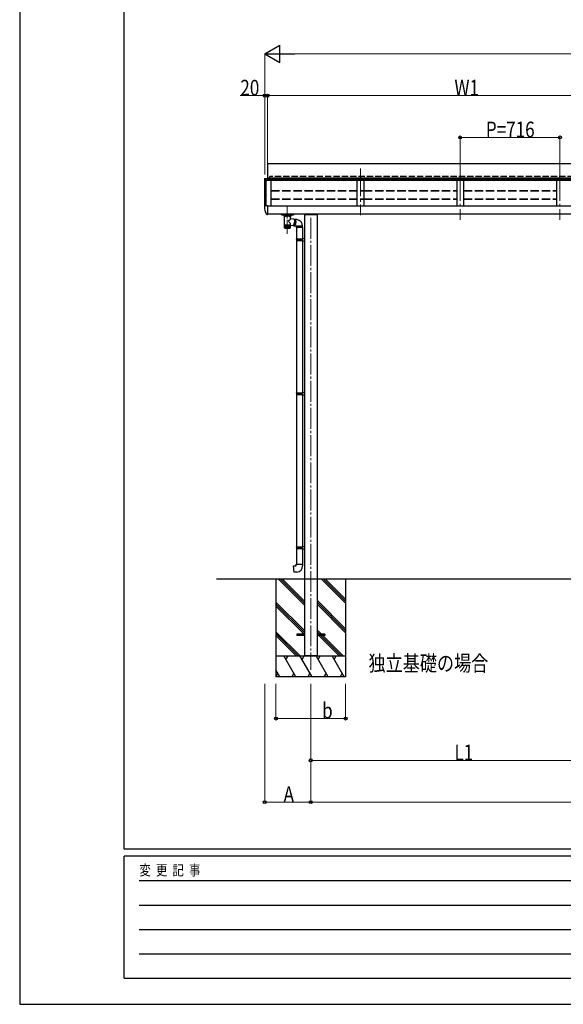
# Model space of a CAD drawing. Units: millimetres. Extents: x 0 to 21025, y 0 to 14850.
# Drawn here: x 0 to 3901, y 0 to 7065 of the extents above; entities that cross this region are included whole.
import ezdxf

# ---------------------------------------------------------------- set-up
doc = ezdxf.new("R2010")
doc.units = ezdxf.units.MM
doc.linetypes.add('YCENTER_1', pattern=[13, 10, -1, 1, -1])
doc.linetypes.add('YHIDDEN_1', pattern=[4, 3, -1])
for name, color, linetype, lineweight in [('USER1', 3, 'Continuous', 13), ('YKK_12', 2, 'Continuous', 13), ('YKK_13', 4, 'Continuous', 30), ('YKK_A1', 4, 'Continuous', 30), ('YKK_D', 6, 'Continuous', 13), ('YKK_ZWAK', 7, 'Continuous', 30)]:
    doc.layers.add(name, color=color, linetype=linetype, lineweight=lineweight)
doc.styles.add('text-b', font='extslim2.shx', dxfattribs={"width": 0.8, "bigfont": 'extfont2.shx'})

msp = doc.modelspace()

# ---------------------------------------------------------------- linework, layer by layer
at = {"layer": 'YKK_12', "linetype": 'YCENTER_1', "ltscale": 20}
for p, q in [((2444.6, 5998.4), (2444.6, 5663.5)), ((2444.6, 5998.4), (2444.6, 5663.5)), ((3160.6, 5964.9), (3160.6, 5630)), ((3876.6, 5964.9), (3876.6, 5630))]:
    msp.add_line(p, q, dxfattribs=at)
at = {"layer": 'YKK_12', "linetype": 'YCENTER_1', "ltscale": 10}
msp.add_line((1918.6, 5529.8), (1918.6, 5721.3), dxfattribs=at)
at = {"layer": 'YKK_12', "linetype": 'YCENTER_1', "ltscale": 15}
msp.add_line((2088.6, 5644), (2088.6, 2400.5), dxfattribs=at)
at = {"layer": 'YKK_13'}
for p, q in [((1778.6, 6031.7), (1778.6, 5921.6)), ((4592.6, 6031.7), (1778.6, 6031.7)), ((1756.6, 5921.9), (1756.6, 5921.4)), ((1759.4, 5924.9), (1769.5, 5925.4)), ((1769.5, 5925.4), (1778.6, 5925.4)), ((1778.6, 5930.6), (4551.6, 5930.6)), ((1778.6, 5925.4), (1778.6, 5913)), ((1778.6, 5921.6), (4592.6, 5921.6)), ((1756.6, 5729.1), (1756.6, 5728.7)), ((1759.4, 5732.1), (1769.5, 5732.7)), ((1769.5, 5732.7), (1778.6, 5732.7)), ((1778.6, 5732.7), (1778.6, 5670.3)), ((1761.1, 5686.6), (1771.2, 5669.2)), ((1773.8, 5667.7), (1777.1, 5667.7)), ((1777.1, 5667.7), (1778.6, 5667.7)), ((1778.6, 5687.5), (1778.6, 5686.9)), ((1778.6, 5669.7), (1778.6, 5670.3)), ((1778.6, 5669.7), (1778.6, 5667.7)), ((1877.6, 5670), (1877.6, 5667.5)), ((1877.6, 5666), (1877.6, 5667.5)), ((1877.6, 5666), (1877.6, 5665.8)), ((1877.6, 5665.8), (1877.7, 5665.7)), ((1877.7, 5665.7), (1877.8, 5665.6)), ((1877.8, 5665.6), (1877.9, 5665.5)), ((1877.9, 5665.5), (1878, 5665.5)), ((1878, 5665.5), (1878.3, 5665.4)), ((1878.3, 5665.4), (1878.8, 5665.3)), ((1878.6, 5670), (1878.6, 5667.5)), ((1878.6, 5669.3), (1878.6, 5670)), ((1878.6, 5669.3), (1878.7, 5670)), ((1878.6, 5667.5), (1878.7, 5669.1)), ((1878.7, 5670), (1878.7, 5669.1)), ((1878.8, 5665.3), (1879.4, 5665.3)), ((1879.4, 5665.3), (1879.6, 5665.3)), ((1879.6, 5670), (1879.6, 5669.1)), ((1879.7, 5669.3), (1879.6, 5670)), ((1879.6, 5667.4), (1962.6, 5667.4)), ((1879.6, 5667.3), (1962.6, 5667.3)), ((1879.6, 5665.3), (1962.6, 5665.3)), ((1879.7, 5669.6), (1879.7, 5669.3)), ((1881.1, 5669.2), (1879.7, 5669.3)), ((1879.7, 5669.3), (1879.7, 5669.1)), ((1879.7, 5669), (1903.5, 5669)), ((1880.1, 5669.1), (1903.5, 5669.1)), ((1881.2, 5669.2), (1881.1, 5669.2)), ((1881.3, 5670), (1881.2, 5669.1)), ((1881.2, 5669.2), (1881.2, 5669.2)), ((1885.8, 5669.9), (1885.8, 5670)), ((1885.8, 5669.9), (1885.8, 5669.7)), ((1885.8, 5669.7), (1885.9, 5669.1)), ((1886.1, 5669.1), (1886.2, 5670)), ((1894.1, 5665.3), (1894.1, 5658.5)), ((1894.1, 5658.6), (1894.1, 5658.2)), ((1894.1, 5658.2), (1894.4, 5657.3)), ((1894.4, 5657.3), (1894.9, 5656.4)), ((1894.9, 5656.4), (1895.7, 5655.5)), ((1895.7, 5655.5), (1896.8, 5654.7)), ((1896.8, 5654.7), (1898.2, 5654)), ((1898.2, 5654), (1899.1, 5653.7)), ((1898.2, 5652.4), (1898.4, 5653)), ((1898.2, 5652.4), (1898.2, 5588.2)), ((1898.2, 5652.4), (1898.2, 5652.4)), ((1898.4, 5653), (1898.9, 5653.5)), ((1898.9, 5653.5), (1899.8, 5654.1)), ((1899.8, 5654.1), (1901, 5654.6)), ((1901, 5654.6), (1902.6, 5655.1)), ((1902.6, 5655.1), (1904.4, 5655.5)), ((1903.6, 5667.8), (1903.5, 5669.1)), ((1903.5, 5669.1), (1903.5, 5669)), ((1903.6, 5667.7), (1903.5, 5669)), ((1903.6, 5667.7), (1903.6, 5667.8)), ((1903.6, 5667.8), (1908.6, 5667.8)), ((1908.6, 5667.7), (1903.6, 5667.7)), ((1904.4, 5655.5), (1906.5, 5655.9)), ((1906.5, 5655.9), (1908.8, 5656.3)), ((1908.6, 5667.8), (1908.7, 5669.1)), ((1908.6, 5667.7), (1908.7, 5669)), ((1908.6, 5667.8), (1908.6, 5667.7)), ((1908.7, 5669), (1908.7, 5669.1)), ((1908.7, 5669.1), (1933.5, 5669.1)), ((1908.7, 5669), (1933.5, 5669)), ((1908.8, 5656.3), (1911.4, 5656.5)), ((1911.4, 5656.5), (1914, 5656.7)), ((1914, 5656.7), (1916.8, 5656.9)), ((1916.8, 5656.9), (1919.7, 5657)), ((1919.7, 5657), (1922.6, 5657)), ((1922.6, 5657), (1925.4, 5656.9)), ((1925.4, 5656.9), (1928.2, 5656.7)), ((1928.2, 5656.7), (1930.9, 5656.5)), ((1930.9, 5656.5), (1933.4, 5656.2)), ((1933.4, 5656.2), (1935.7, 5655.9)), ((1933.6, 5667.8), (1933.5, 5669.1)), ((1933.5, 5669.1), (1933.5, 5669)), ((1933.6, 5667.7), (1933.5, 5669)), ((1933.6, 5667.7), (1933.6, 5667.8)), ((1933.6, 5667.8), (1938.6, 5667.8)), ((1938.6, 5667.7), (1933.6, 5667.7)), ((1935.7, 5655.9), (1937.8, 5655.5)), ((1937.8, 5655.5), (1939.6, 5655.1)), ((1938.6, 5667.8), (1938.7, 5669.1)), ((1938.6, 5667.7), (1938.7, 5669)), ((1938.6, 5667.8), (1938.6, 5667.7)), ((1938.7, 5669), (1938.7, 5669.1)), ((1938.7, 5669.1), (1962.1, 5669.1)), ((1938.7, 5669), (1962.5, 5669)), ((1939.6, 5655.1), (1941.2, 5654.6)), ((1941.2, 5654.6), (1942.4, 5654.1)), ((1942.4, 5654.1), (1943.3, 5653.5)), ((1943.1, 5653.7), (1944.2, 5654.1)), ((1943.3, 5653.5), (1943.8, 5653)), ((1943.8, 5653), (1944, 5652.4)), ((1944, 5636.4), (1944, 5652.4)), ((1944.2, 5654.1), (1945.6, 5654.9)), ((1945.6, 5654.9), (1946.7, 5655.7)), ((1946.7, 5655.7), (1947.5, 5656.6)), ((1947.5, 5656.6), (1947.9, 5657.5)), ((1947.9, 5657.5), (1948.1, 5658.4)), ((1948.1, 5658.5), (1948.1, 5665.3)), ((1956.1, 5669.1), (1956, 5670)), ((1956.4, 5669.7), (1956.3, 5669.1)), ((1956.4, 5670), (1956.4, 5669.9)), ((1956.4, 5669.9), (1956.4, 5669.7)), ((1961, 5669.1), (1960.9, 5670)), ((1961.1, 5669.2), (1961, 5669.2)), ((1962.5, 5669.3), (1961.1, 5669.2)), ((1962.5, 5669.3), (1962.6, 5670)), ((1962.5, 5669.3), (1962.5, 5669.6)), ((1962.5, 5669.1), (1962.5, 5669.3)), ((1962.6, 5669.1), (1962.6, 5670)), ((1962.6, 5665.3), (1963, 5665.3)), ((1963, 5665.3), (1963.5, 5665.4)), ((1963.5, 5669.1), (1963.5, 5670)), ((1963.6, 5669.3), (1963.5, 5670)), ((1963.5, 5669.1), (1963.6, 5667.5)), ((1963.5, 5665.4), (1963.9, 5665.4)), ((1963.6, 5667.5), (1963.6, 5670)), ((1963.6, 5670), (1963.6, 5669.3)), ((1963.9, 5665.4), (1964.2, 5665.5)), ((1964.2, 5665.5), (1964.4, 5665.6)), ((1964.4, 5665.6), (1964.5, 5665.7)), ((1964.5, 5665.7), (1964.6, 5665.9)), ((1964.6, 5670), (1964.6, 5667.5)), ((1964.6, 5667.5), (1964.6, 5666)), ((1964.6, 5665.9), (1964.6, 5666)), ((1898.2, 5588.2), (1898.2, 5586.7)), ((1898.2, 5587), (1898.2, 5574.7)), ((1898.2, 5587), (1898.2, 5587)), ((1898.2, 5586.6), (1898.2, 5574.3)), ((1898.2, 5586.6), (1898.2, 5586.6)), ((1898.2, 5586.6), (1898.2, 5586.6)), ((1898.4, 5587.4), (1898.4, 5575)), ((1898.4, 5587.4), (1898.4, 5587.4)), ((1898.8, 5587.7), (1898.8, 5587.8)), ((1898.8, 5587.8), (1898.8, 5587.8)), ((1898.8, 5587.7), (1898.8, 5575.3)), ((1899.3, 5588.1), (1899.3, 5588.2)), ((1899.3, 5588.1), (1899.3, 5575.6)), ((1899.3, 5588.1), (1899.3, 5588.1)), ((1900, 5588.5), (1900, 5575.9)), ((1900, 5588.5), (1900, 5588.5)), ((1900, 5588.5), (1900, 5588.5)), ((1900, 5588.5), (1900, 5588.5)), ((1900, 5588.2), (1900, 5574.7)), ((1900.7, 5588.6), (1900.7, 5575)), ((1900.8, 5588.8), (1900.8, 5588.9)), ((1900.8, 5588.9), (1900.9, 5588.9)), ((1900.8, 5588.8), (1900.8, 5576.1)), ((1900.9, 5588.9), (1900.9, 5588.9)), ((1901.6, 5588.9), (1901.6, 5575.4)), ((1901.8, 5589.2), (1901.8, 5576.4)), ((1902.6, 5589.3), (1902.6, 5575.7)), ((1903, 5589.5), (1903.1, 5589.6)), ((1903, 5589.5), (1903, 5576.6)), ((1903, 5589.5), (1903, 5589.5)), ((1903, 5589.5), (1903, 5589.5)), ((1903, 5589.5), (1903, 5589.5)), ((1903.8, 5589.6), (1903.8, 5576)), ((1904.2, 5589.8), (1904.2, 5576.9)), ((1904.2, 5589.8), (1904.2, 5589.8)), ((1904.2, 5589.8), (1904.3, 5589.8)), ((1904.3, 5589.8), (1904.4, 5589.9)), ((1904.3, 5589.8), (1904.3, 5589.8)), ((1905.1, 5589.9), (1905.1, 5576.3)), ((1905.6, 5590.1), (1905.6, 5577.1)), ((1905.6, 5590.1), (1905.6, 5590.1)), ((1905.6, 5590.1), (1905.6, 5590.1)), ((1905.6, 5590.1), (1905.7, 5590.1)), ((1905.7, 5590.1), (1905.7, 5590.1)), ((1905.7, 5590.1), (1905.8, 5590.1)), ((1906.5, 5590.1), (1906.5, 5576.6)), ((1907.1, 5590.3), (1907.1, 5577.2)), ((1908, 5590.4), (1908, 5576.8)), ((1908.7, 5590.5), (1908.8, 5590.6)), ((1908.7, 5590.5), (1908.7, 5577.4)), ((1908.7, 5590.5), (1908.7, 5590.5)), ((1908.8, 5590.6), (1908.8, 5590.6)), ((1908.8, 5590.6), (1908.8, 5590.6)), ((1908.8, 5590.6), (1908.9, 5590.6)), ((1908.9, 5590.6), (1909, 5590.6)), ((1909.7, 5590.6), (1909.7, 5577)), ((1910.4, 5590.7), (1910.4, 5577.5)), ((1910.4, 5590.7), (1910.5, 5590.7)), ((1910.5, 5590.7), (1910.5, 5590.8)), ((1910.5, 5590.8), (1910.5, 5590.8)), ((1910.5, 5590.8), (1910.6, 5590.8)), ((1910.6, 5590.8), (1910.6, 5590.8)), ((1910.6, 5590.8), (1910.7, 5590.8)), ((1911.4, 5590.8), (1911.4, 5577.2)), ((1912.2, 5590.9), (1912.2, 5577.6)), ((1913.2, 5590.9), (1913.2, 5577.4)), ((1914.1, 5591), (1914.1, 5577.7)), ((1915, 5591), (1915, 5577.5)), ((1916, 5591.1), (1916, 5577.7)), ((1917, 5591.1), (1917, 5577.6)), ((1917.9, 5591.2), (1917.9, 5577.6)), ((1918.9, 5591.2), (1918.9, 5577.6)), ((1919.8, 5591.2), (1919.8, 5577.7)), ((1920.8, 5591.2), (1920.8, 5577.7)), ((1921.8, 5591.2), (1921.8, 5577.7)), ((1922.8, 5577.7), (1922.8, 5591.2)), ((1923.7, 5591.2), (1923.7, 5577.6)), ((1924.3, 5591.3), (1924.4, 5591.3)), ((1924.4, 5591.3), (1924.5, 5591.2)), ((1924.5, 5591.2), (1924.6, 5591.2)), ((1924.6, 5591.2), (1924.6, 5591.2)), ((1924.6, 5591.2), (1924.7, 5591.2)), ((1924.7, 5577.6), (1924.7, 5591.2)), ((1924.7, 5591.2), (1924.7, 5591.2)), ((1924.7, 5591.2), (1924.7, 5591.2)), ((1924.7, 5591.2), (1924.7, 5591.2)), ((1925.7, 5591.1), (1925.7, 5577.6)), ((1926.3, 5591.2), (1926.4, 5591.2)), ((1926.4, 5591.2), (1926.4, 5591.2)), ((1926.4, 5591.2), (1926.5, 5591.2)), ((1926.5, 5591.2), (1926.6, 5591.1)), ((1926.6, 5591.1), (1926.6, 5591.1)), ((1926.6, 5591.1), (1926.7, 5591.1)), ((1926.7, 5577.7), (1926.7, 5591.1)), ((1926.7, 5591.1), (1926.7, 5591.1)), ((1927.6, 5591), (1927.6, 5577.5)), ((1928.2, 5591.1), (1928.3, 5591.1)), ((1928.3, 5591.1), (1928.4, 5591.1)), ((1928.4, 5591.1), (1928.4, 5591)), ((1928.4, 5591), (1928.5, 5591)), ((1928.5, 5577.6), (1928.5, 5591)), ((1928.5, 5591), (1928.5, 5591)), ((1928.5, 5591), (1928.5, 5591)), ((1928.5, 5591), (1928.5, 5591)), ((1929.4, 5590.9), (1929.4, 5577.3)), ((1930.4, 5577.6), (1930.4, 5590.9)), ((1931.2, 5590.7), (1931.2, 5577.2)), ((1931.9, 5590.8), (1932, 5590.8)), ((1932, 5590.8), (1932, 5590.7)), ((1932, 5590.7), (1932.1, 5590.7)), ((1932.1, 5577.5), (1932.1, 5590.7)), ((1932.1, 5590.7), (1932.1, 5590.7)), ((1932.1, 5590.7), (1932.1, 5590.7)), ((1932.1, 5590.7), (1932.1, 5590.7)), ((1932.9, 5590.5), (1932.9, 5577)), ((1933.6, 5590.6), (1933.7, 5590.6)), ((1933.7, 5590.6), (1933.7, 5590.5)), ((1933.7, 5590.5), (1933.8, 5590.5)), ((1933.8, 5577.3), (1933.8, 5590.5)), ((1933.8, 5590.5), (1933.8, 5590.5)), ((1933.8, 5590.5), (1933.8, 5590.5)), ((1933.8, 5590.5), (1933.8, 5590.5)), ((1934.5, 5590.3), (1934.5, 5576.8)), ((1935.2, 5590.3), (1935.3, 5590.3)), ((1935.3, 5590.3), (1935.3, 5590.3)), ((1935.3, 5590.3), (1935.4, 5590.3)), ((1935.4, 5577.2), (1935.4, 5590.3)), ((1935.4, 5590.3), (1935.4, 5590.3)), ((1935.4, 5590.3), (1935.4, 5590.3)), ((1936, 5590.1), (1936, 5576.5)), ((1936.7, 5590.1), (1936.8, 5590.1)), ((1936.8, 5590.1), (1936.8, 5590)), ((1936.8, 5590), (1936.9, 5590)), ((1936.9, 5577), (1936.9, 5590)), ((1936.9, 5590), (1936.9, 5590)), ((1936.9, 5590), (1936.9, 5590)), ((1937.4, 5589.8), (1937.4, 5576.3)), ((1938.1, 5589.8), (1938.2, 5589.8)), ((1938.2, 5589.8), (1938.2, 5589.8)), ((1938.2, 5589.8), (1938.3, 5589.7)), ((1938.3, 5576.8), (1938.3, 5589.7)), ((1938.3, 5589.7), (1938.3, 5589.7)), ((1938.7, 5589.5), (1938.7, 5576)), ((1939.4, 5589.5), (1939.5, 5589.5)), ((1939.5, 5589.5), (1939.5, 5589.5)), ((1939.5, 5589.5), (1939.5, 5589.4)), ((1939.5, 5576.6), (1939.5, 5589.4)), ((1939.5, 5589.4), (1939.5, 5589.4)), ((1939.8, 5589.2), (1939.8, 5575.6)), ((1940.6, 5576.3), (1940.6, 5589.1)), ((1940.8, 5588.9), (1940.8, 5575.3)), ((1941.5, 5588.8), (1941.5, 5588.8)), ((1941.5, 5588.8), (1941.6, 5588.8)), ((1941.6, 5576.1), (1941.6, 5588.8)), ((1941.6, 5588.8), (1941.6, 5588.8)), ((1941.7, 5588.5), (1941.7, 5575)), ((1942.3, 5588.4), (1942.4, 5588.4)), ((1942.4, 5575.8), (1942.4, 5588.4)), ((1942.4, 5588.4), (1942.4, 5588.4)), ((1943, 5588.1), (1943, 5588.1)), ((1943, 5588.1), (1943, 5588)), ((1943, 5575.5), (1943, 5588)), ((1943.5, 5575.4), (1943.5, 5587.7)), ((1943.5, 5587.7), (1943.5, 5587.7)), ((1943.5, 5587.7), (1943.5, 5587.7)), ((1943.8, 5575.1), (1943.8, 5587.3)), ((1943.8, 5587.3), (1943.8, 5587.3)), ((1967.2, 5632.8), (1944, 5636.4)), ((1944, 5588.2), (1944, 5593.5)), ((1944, 5590.1), (1960.2, 5587.6)), ((1944, 5586.7), (1944, 5588.2)), ((1944, 5574.6), (1944, 5586.9)), ((1944, 5586.9), (1944, 5586.9)), ((1961, 5587.6), (1960.2, 5587.6)), ((1961.8, 5588), (1961, 5587.6)), ((1962.7, 5588.7), (1961.8, 5588)), ((1963.6, 5589.8), (1962.7, 5588.7)), ((1967.1, 5588.1), (1962.8, 5588.8)), ((1964.6, 5591.1), (1963.6, 5589.8)), ((1963.8, 5588.6), (1964.5, 5587.6)), ((1964.5, 5587.6), (1965.4, 5586.8)), ((1965.5, 5592.8), (1964.6, 5591.1)), ((1965.4, 5586.8), (1966.3, 5586.5)), ((1966.4, 5594.8), (1965.5, 5592.8)), ((1965.9, 5588.3), (1966.6, 5588)), ((1966.3, 5586.5), (1967.2, 5586.5)), ((1967.2, 5597), (1966.4, 5594.8)), ((1966.5, 5586.4), (1971, 5586)), ((1966.6, 5588), (1967.5, 5588.1)), ((1967.2, 5632.8), (1967.3, 5632.8)), ((1968, 5599.4), (1967.2, 5597)), ((1967.2, 5586.5), (1968.1, 5586.8)), ((1967.3, 5632.8), (1968.1, 5632.5)), ((1967.5, 5588.1), (1968.4, 5588.6)), ((1968.7, 5602), (1968, 5599.4)), ((1968.1, 5632.5), (1968.8, 5631.8)), ((1968.1, 5586.8), (1969.1, 5587.6)), ((1968.4, 5588.6), (1969.3, 5589.3)), ((1969.3, 5604.7), (1968.7, 5602)), ((1968.8, 5631.8), (1969.4, 5630.7)), ((1969.1, 5631.9), (1968.9, 5631.7)), ((1970.1, 5632.2), (1969.1, 5631.9)), ((1969.1, 5587.6), (1970, 5588.6)), ((1969.9, 5607.5), (1969.3, 5604.7)), ((1969.3, 5589.3), (1970.2, 5590.4)), ((1969.4, 5630.8), (1971.1, 5630.5)), ((1969.4, 5630.7), (1970, 5629.4)), ((1970.3, 5610.3), (1969.9, 5607.5)), ((1970, 5629.4), (1970.4, 5627.7)), ((1970, 5588.6), (1970.9, 5590)), ((1971, 5632.2), (1970.1, 5632.2)), ((1970.2, 5590.4), (1971.1, 5591.9)), ((1970.7, 5613.1), (1970.3, 5610.3)), ((1970.4, 5627.7), (1970.7, 5625.8)), ((1971, 5630.6), (1970.6, 5630.6)), ((1975.2, 5631.8), (1970.7, 5632.2)), ((1970.7, 5625.8), (1971, 5623.6)), ((1970.9, 5615.9), (1970.7, 5613.1)), ((1971, 5618.6), (1970.9, 5615.9)), ((1970.9, 5590), (1971.8, 5591.7)), ((1971.9, 5631.9), (1971, 5632.2)), ((1971.9, 5630.1), (1971, 5630.6)), ((1971, 5623.6), (1971.1, 5621.2)), ((1971.1, 5621.2), (1971, 5618.6)), ((1971.7, 5586.1), (1971, 5586)), ((1971.1, 5591.9), (1971.9, 5593.6)), ((1971.5, 5586), (1985.4, 5584.7)), ((1971.5, 5586), (1971.7, 5586)), ((1972.6, 5586.4), (1971.7, 5586.1)), ((1971.7, 5586), (1972.6, 5586.2)), ((1971.8, 5591.7), (1972.7, 5593.7)), ((1972.7, 5631.1), (1971.9, 5631.9)), ((1972.6, 5629.4), (1971.9, 5630.1)), ((1971.9, 5593.6), (1972.7, 5595.5)), ((1973.3, 5628.2), (1972.6, 5629.4)), ((1973.6, 5587.1), (1972.6, 5586.4)), ((1972.6, 5586.2), (1973.6, 5586.7)), ((1973.5, 5630.1), (1972.7, 5631.1)), ((1972.7, 5595.5), (1973.4, 5597.7)), ((1972.7, 5593.7), (1973.4, 5595.9)), ((1974, 5626.8), (1973.3, 5628.2)), ((1973.4, 5597.7), (1974, 5600.1)), ((1973.4, 5595.9), (1974.1, 5598.3)), ((1974.2, 5628.7), (1973.5, 5630.1)), ((1974.5, 5588.2), (1973.6, 5587.1)), ((1973.6, 5586.7), (1974.5, 5587.6)), ((1974.5, 5625.1), (1974, 5626.8)), ((1974, 5600.1), (1974.5, 5602.6)), ((1974.1, 5598.3), (1974.7, 5600.9)), ((1974.8, 5627), (1974.2, 5628.7)), ((1975, 5623.2), (1974.5, 5625.1)), ((1974.5, 5602.6), (1975, 5605.3)), ((1975.4, 5589.6), (1974.5, 5588.2)), ((1974.5, 5587.6), (1975.4, 5588.8)), ((1974.7, 5600.9), (1975.3, 5603.6)), ((1975.3, 5625), (1974.8, 5627)), ((1975.3, 5621), (1975, 5623.2)), ((1975, 5605.3), (1975.3, 5608)), ((1975.2, 5631.8), (1975.5, 5631.8)), ((1975.7, 5622.8), (1975.3, 5625)), ((1975.5, 5618.6), (1975.3, 5621)), ((1975.3, 5608), (1975.5, 5610.7)), ((1975.3, 5603.6), (1975.7, 5606.5)), ((1976.3, 5591.3), (1975.4, 5589.6)), ((1975.4, 5588.8), (1976.4, 5590.4)), ((1975.5, 5631.8), (1976.3, 5631.4)), ((1976.4, 5631.6), (1975.5, 5631.8)), ((1975.7, 5616.1), (1975.5, 5618.6)), ((1975.5, 5610.7), (1975.7, 5613.4)), ((1989.6, 5630.5), (1975.7, 5631.8)), ((1976, 5620.4), (1975.7, 5622.8)), ((1975.7, 5613.4), (1975.7, 5616.1)), ((1975.7, 5606.5), (1976, 5609.3)), ((1976.1, 5617.8), (1976, 5620.4)), ((1976, 5609.3), (1976.1, 5612.2)), ((1976.2, 5615), (1976.1, 5617.8)), ((1976.1, 5612.2), (1976.2, 5615)), ((1976.3, 5631.4), (1977.2, 5630.7)), ((1977.2, 5593.2), (1976.3, 5591.3)), ((1977.2, 5631.1), (1976.4, 5631.6)), ((1976.4, 5590.4), (1977.2, 5592.2)), ((1978, 5630.2), (1977.2, 5631.1)), ((1977.2, 5630.7), (1977.9, 5629.7)), ((1977.9, 5595.5), (1977.2, 5593.2)), ((1977.2, 5592.2), (1978, 5594.3)), ((1977.9, 5629.7), (1978.6, 5628.3)), ((1978.6, 5597.9), (1977.9, 5595.5)), ((1978.8, 5629), (1978, 5630.2)), ((1978, 5594.3), (1978.8, 5596.6)), ((1978.6, 5628.3), (1979.2, 5626.6)), ((1979.2, 5600.5), (1978.6, 5597.9)), ((1979.4, 5627.4), (1978.8, 5629)), ((1978.8, 5596.6), (1979.4, 5599.1)), ((1979.2, 5626.6), (1979.8, 5624.6)), ((1979.7, 5603.2), (1979.2, 5600.5)), ((1980, 5625.6), (1979.4, 5627.4)), ((1979.4, 5599.1), (1980, 5601.8)), ((1980.1, 5606.1), (1979.7, 5603.2)), ((1979.8, 5624.6), (1980.2, 5622.4)), ((1980.4, 5623.5), (1980, 5625.6)), ((1980, 5601.8), (1980.4, 5604.6)), ((1980.4, 5608.9), (1980.1, 5606.1)), ((1980.2, 5622.4), (1980.4, 5620)), ((1980.8, 5621.2), (1980.4, 5623.5)), ((1980.4, 5620), (1980.6, 5617.4)), ((1980.6, 5611.8), (1980.4, 5608.9)), ((1980.4, 5604.6), (1980.8, 5607.4)), ((1980.6, 5617.4), (1980.7, 5614.6)), ((1980.7, 5614.6), (1980.6, 5611.8)), ((1981, 5618.6), (1980.8, 5621.2)), ((1980.8, 5607.4), (1981, 5610.3)), ((1981.1, 5616), (1981, 5618.6)), ((1981, 5610.3), (1981.1, 5613.2)), ((1981.1, 5613.2), (1981.1, 5616)), ((1984.4, 5584.7), (1984.4, 5574.7)), ((1985.6, 5584.7), (1984.4, 5584.7)), ((1985.4, 5584.7), (1985.6, 5584.7)), ((2030.4, 5584.7), (1985.6, 5584.7)), ((2030.4, 5574.7), (2030.4, 5584.7)), ((1898.3, 5574.1), (1898.3, 5573.9)), ((1898.5, 5573.2), (1898.7, 5572.9)), ((1898.7, 5573.3), (1898.7, 5573.2)), ((1898.7, 5572.9), (1898.8, 5572.8)), ((1898.8, 5573.9), (1898.8, 5573.5)), ((1899, 5574.4), (1899, 5573.9)), ((1899.2, 5572.2), (1899.3, 5572.2)), ((1899.3, 5572.2), (1899.5, 5572)), ((1899.4, 5575), (1899.4, 5574.3)), ((1899.5, 5572), (1900, 5571.6)), ((1900, 5571.6), (1901.1, 5571)), ((1901.1, 5571), (1902.7, 5570.4)), ((1902.7, 5570.4), (1904.4, 5569.9)), ((1904.4, 5569.9), (1906.4, 5569.5)), ((1906.4, 5569.5), (1908.5, 5569.2)), ((1907.3, 5578.1), (1907.3, 5578.1)), ((1907.3, 5578.1), (1907.7, 5577.5)), ((1907.7, 5577.5), (1907.9, 5577)), ((1907.9, 5577), (1908, 5576.8)), ((1908.5, 5569.2), (1910.7, 5568.9)), ((1910.7, 5568.9), (1913.1, 5568.6)), ((1913.1, 5568.6), (1915.6, 5568.5)), ((1915.6, 5568.5), (1918.2, 5568.4)), ((1918.2, 5568.4), (1920.8, 5568.3)), ((1920.8, 5568.3), (1923.4, 5568.4)), ((1923.4, 5568.4), (1926, 5568.4)), ((1926, 5568.4), (1928.5, 5568.6)), ((1928.5, 5568.6), (1930.9, 5568.8)), ((1930.9, 5568.8), (1933.2, 5569.1)), ((1933.2, 5569.1), (1935.3, 5569.4)), ((1935.3, 5569.4), (1937.2, 5569.8)), ((1937.2, 5569.8), (1938.9, 5570.2)), ((1938.9, 5570.2), (1940.5, 5570.7)), ((1940.5, 5570.7), (1941.8, 5571.4)), ((1941.8, 5571.4), (1942.3, 5571.7)), ((1942.3, 5576.2), (1942.3, 5576.2)), ((1942.3, 5576.2), (1942.3, 5575.8)), ((1942.6, 5571.9), (1942.8, 5572)), ((1942.8, 5572), (1942.8, 5572.1)), ((1942.9, 5574.9), (1942.9, 5574.2)), ((1943.3, 5574.3), (1943.3, 5573.8)), ((1943.3, 5572.7), (1943.6, 5573)), ((1943.4, 5572.7), (1943.5, 5572.9)), ((1943.4, 5572.7), (1943.4, 5572.7)), ((1943.5, 5575.2), (1943.5, 5575.4)), ((1943.5, 5573.7), (1943.5, 5573.4)), ((1943.5, 5572.9), (1943.5, 5573)), ((1985.6, 5574.7), (1984.4, 5574.7)), ((2030.4, 5574.7), (1985.6, 5574.7)), ((1986.4, 5574.7), (1986.4, 5492.3)), ((2028.4, 5574.7), (2028.4, 5494.9)), ((1985.4, 5490.3), (1986.4, 5492.3)), ((1985.4, 5490.3), (2029.4, 5490.3)), ((1985.4, 5490.3), (1985.4, 5482.3)), ((1985.4, 5482.3), (2029.4, 5482.3)), ((1985.4, 5482.3), (1986.4, 5480.3)), ((1986.4, 5492.3), (2029.4, 5492.3)), ((1986.4, 5480.3), (1986.4, 4387.4)), ((1986.4, 5480.3), (2029.4, 5480.3)), ((2024.9, 5490.3), (2024.5, 5492.3)), ((2024.9, 5482.3), (2024.5, 5480.3)), ((2024.9, 5490.3), (2024.9, 5482.3)), ((2027.4, 5494.8), (2043.4, 5495.3)), ((2027.4, 5492.8), (2027.4, 5494.8)), ((2027.4, 5492.8), (2029.4, 5492.8)), ((2027.4, 5479.8), (2029.4, 5479.8)), ((2027.4, 5477.8), (2027.4, 5479.8)), ((2027.4, 5477.8), (2043.4, 5477.3)), ((2028.4, 5477.7), (2028.4, 4390)), ((2029.4, 5479.8), (2029.4, 5492.8)), ((2043.4, 5495.3), (2043.4, 5477.3)), ((1985.4, 4385.4), (1986.4, 4387.4)), ((1985.4, 4385.4), (2029.4, 4385.4)), ((1985.4, 4385.4), (1985.4, 4377.4)), ((1986.4, 4387.4), (2029.4, 4387.4)), ((2024.9, 4385.4), (2024.5, 4387.4)), ((2024.9, 4385.4), (2024.9, 4377.4)), ((2027.4, 4389.9), (2043.4, 4390.4)), ((2027.4, 4387.9), (2027.4, 4389.9)), ((2027.4, 4387.9), (2029.4, 4387.9)), ((2029.4, 4374.9), (2029.4, 4387.9)), ((2043.4, 4390.4), (2043.4, 4372.5)), ((1985.4, 4377.4), (2029.4, 4377.4)), ((1985.4, 4377.4), (1986.4, 4375.4)), ((1986.4, 4375.4), (2029.4, 4375.4)), ((1986.4, 4375.4), (1986.4, 3282.6)), ((2024.9, 4377.4), (2024.5, 4375.4)), ((2027.4, 4374.9), (2029.4, 4374.9)), ((2027.4, 4372.9), (2027.4, 4374.9)), ((2027.4, 4372.9), (2043.4, 4372.5)), ((2028.4, 4372.9), (2028.4, 3285.1)), ((1985.4, 3280.6), (1986.4, 3282.6)), ((1985.4, 3280.6), (2029.4, 3280.6)), ((1985.4, 3280.6), (1985.4, 3272.6)), ((1985.4, 3272.6), (2029.4, 3272.6)), ((1985.4, 3272.6), (1986.4, 3270.6)), ((1986.4, 3282.6), (2029.4, 3282.6)), ((1986.4, 3270.6), (2029.4, 3270.6)), ((1986.4, 3270.6), (1986.4, 3157.4)), ((2024.9, 3280.6), (2024.5, 3282.6)), ((2024.9, 3272.6), (2024.5, 3270.6)), ((2024.9, 3280.6), (2024.9, 3272.6)), ((2027.4, 3285.1), (2043.4, 3285.5)), ((2027.4, 3283.1), (2027.4, 3285.1)), ((2027.4, 3283.1), (2029.4, 3283.1)), ((2027.4, 3270.1), (2029.4, 3270.1)), ((2027.4, 3268.1), (2027.4, 3270.1)), ((2027.4, 3268.1), (2043.4, 3267.6)), ((2028.4, 3268), (2028.4, 3157.4)), ((2029.4, 3270.1), (2029.4, 3283.1)), ((2029.4, 3282.6), (2029.4, 3282)), ((2043.4, 3285.5), (2043.4, 3267.6)), ((1964.5, 3145.7), (1984.4, 3147.4)), ((1968.5, 3099.9), (1964.5, 3145.7)), ((1984.4, 3157.4), (2030.4, 3157.4)), ((1984.4, 3147.4), (1984.4, 3157.4)), ((2030.4, 3157.4), (2030.4, 3146.5)), ((1989.3, 3101.7), (1968.5, 3099.9))]:
    msp.add_line(p, q, dxfattribs=at)
for centre, radius, start, end in [((1759.6, 5921.9), 3, 93, 180), ((1958.6, 5921.4), 202, 180, 188.06898), ((1759.6, 5729.1), 3, 93, 180), ((1958.6, 5728.7), 202, 180, 191.90213), ((1762.4, 5687.3), 1.5, 191.90213, 210), ((1773.8, 5670.7), 3, 210, 270), ((1899.4, 5586.6), 1.24, 143.81365, 164.22397), ((1898.4, 5586.7), 0.319, 92.68812, 129.56621), ((1899.1, 5586.7), 0.925, 164.80549, 189.68834), ((1900.2, 5586.1), 2.22, 130.01793, 143.88522), ((1898.7, 5586.8), 0.664, 87.2067, 118.83877), ((1901.4, 5584.6), 4.12, 121.03175, 130.21173), ((1899.2, 5586.7), 1.17, 85.82326, 111.33112), ((1903.1, 5582), 7.21, 114.84788, 121.16367), ((1899.8, 5586.8), 1.47, 83.18101, 108.23688), ((1905, 5577.9), 11.7, 110.35379, 114.92434), ((1900.5, 5586.9), 1.66, 83.02731, 106.0135), ((1905, 5578.8), 10.7, 112.96094, 113.79024), ((1907.1, 5572.3), 17.7, 106.93136, 110.39805), ((1901.3, 5587.1), 1.83, 82.65369, 104.16237), ((1907.1, 5573.2), 16.7, 108.60694, 109.52784), ((1901.9, 5589.1), 0.0957, 93.27864, 154.52305), ((1909.3, 5565.1), 25.2, 104.21979, 106.95794), ((1902.3, 5587.3), 1.96, 82.10003, 102.5998), ((1909.3, 5566.1), 24.1, 105.37927, 106.26624), ((1911.5, 5556.5), 34.1, 101.9979, 104.2365), ((1903.5, 5587.5), 2.05, 81.38667, 101.26873), ((1911.5, 5557.7), 32.8, 102.84834, 103.66912), ((1913.6, 5546.7), 44.2, 100.12375, 102.00886), ((1904.7, 5587.8), 2.09, 80.51978, 100.13072), ((1913.7, 5547.8), 42.9, 100.78025, 101.52815), ((1915.5, 5536), 55, 98.50248, 100.13124), ((1906.1, 5588.1), 2.08, 79.4938, 99.16136), ((1915.6, 5537.1), 53.8, 98.91923, 99.71448), ((1907.3, 5590.1), 0.249, 86.21632, 137.33116), ((1917.1, 5524.9), 66.2, 97.06819, 98.50779), ((1907.6, 5588.4), 2.02, 78.2921, 98.3479), ((1917.2, 5526.3), 64.8, 97.43653, 98.13945), ((1918.5, 5514), 77.2, 95.77347, 97.0721), ((1909.2, 5588.7), 1.92, 76.88574, 97.68871), ((1918.5, 5515.5), 75.6, 96.10573, 96.73984), ((1919.5, 5503.6), 87.7, 94.58298, 95.77646), ((1910.9, 5589), 1.78, 75.23048, 97.19448), ((1919.6, 5505.4), 85.8, 94.88832, 95.47111), ((1912.5, 5590.6), 0.415, 83.30022, 129.60363), ((1920.3, 5494.3), 97, 93.46941, 94.58534), ((1912.7, 5589.4), 1.6, 73.26113, 96.89154), ((1920.3, 5496.3), 94.9, 93.75491, 94.29984), ((1914.4, 5590.6), 0.505, 83.7694, 126.36301), ((1920.8, 5486.6), 104.7, 92.41085, 93.47136), ((1914.6, 5589.7), 1.4, 70.88194, 96.82863), ((1920.8, 5488.8), 102.4, 92.68217, 93.20004), ((1916.3, 5590.6), 0.603, 84.03813, 123.60066), ((1921, 5480.9), 110.4, 91.38896, 92.41254), ((1916.5, 5590), 1.19, 67.95009, 97.08913), ((1921, 5483.2), 108, 91.65083, 92.15067), ((1918.2, 5590.7), 0.565, 79.21136, 126.16568), ((1921.1, 5477.5), 113.8, 90.38761, 91.39048), ((1918.5, 5590.3), 0.977, 64.24706, 97.81363), ((1921.1, 5479.8), 111.4, 90.64418, 91.13392), ((1920.2, 5590.6), 0.667, 79.94686, 123.36345), ((1921.1, 5476.5), 114.8, 89.39191, 90.38907), ((1920.4, 5590.5), 0.772, 59.42784, 99.24112), ((1921.1, 5478.9), 112.3, 89.64701, 90.13396), ((1922.2, 5590.5), 0.816, 81.15017, 119.39349), ((1921.1, 5478), 113.3, 88.38726, 89.39337), ((1922.4, 5590.7), 0.644, 56.06011, 100.19059), ((1921.1, 5480.4), 110.8, 88.64466, 89.13597), ((1924.2, 5590.2), 1.02, 82.39545, 114.85826), ((1921.2, 5482), 109.3, 87.35858, 88.38881), ((1921.2, 5484.2), 107, 87.62215, 88.12524), ((1926.1, 5590), 1.24, 83.00182, 111.34877), ((1921.5, 5488.2), 103.1, 86.28931, 87.36031), ((1921.5, 5490.3), 100.9, 86.56331, 87.08631), ((1928, 5589.6), 1.45, 83.18168, 108.55384), ((1922, 5496.2), 95, 85.16042, 86.29134), ((1922, 5498.2), 93, 85.44976, 86.002), ((1929.9, 5589.3), 1.64, 83.06034, 106.27497), ((1922.9, 5505.8), 85.5, 83.94892, 85.1629), ((1930.1, 5590.5), 0.397, 49.61159, 96.83295), ((1922.8, 5507.5), 83.6, 84.25952, 84.85231), ((1931.6, 5589), 1.81, 82.71213, 104.38158), ((1924, 5516.3), 74.8, 82.6259, 83.95208), ((1923.9, 5517.8), 73.2, 82.96521, 83.61277), ((1933.3, 5588.6), 1.94, 82.18001, 102.78574), ((1925.4, 5527.4), 63.7, 81.15358, 82.63007), ((1925.3, 5528.6), 62.4, 81.53136, 82.25229), ((1934.9, 5588.3), 2.04, 81.48648, 101.42754), ((1927.1, 5538.4), 52.6, 79.4808, 81.15929), ((1927, 5539.4), 51.4, 79.91028, 80.7298), ((1936.4, 5588), 2.08, 80.6393, 100.26647), ((1929.1, 5548.9), 41.9, 77.53581, 79.48891), ((1929, 5550.2), 40.5, 78.03174, 78.79809), ((1937.8, 5587.7), 2.08, 79.63436, 99.27648), ((1931.2, 5558.5), 32.1, 75.21417, 77.54779), ((1931.1, 5559.6), 30.8, 75.80526, 76.64145), ((1939, 5587.5), 2.03, 78.45647, 98.44341), ((1933.4, 5566.8), 23.5, 72.35784, 75.2326), ((1933.3, 5567.8), 22.3, 73.0834, 73.98212), ((1940.1, 5587.3), 1.93, 77.07839, 97.76418), ((1935.6, 5573.7), 16.3, 68.71731, 72.38747), ((1940.5, 5589.1), 0.0886, 23.76604, 86.52657), ((1935.6, 5574.6), 15.2, 69.6348, 70.55585), ((1941.1, 5587.1), 1.8, 75.45808, 97.24775), ((1937.7, 5578.9), 10.6, 63.8807, 68.76709), ((1937.6, 5579.8), 9.6, 65.09095, 65.85678), ((1941.9, 5586.9), 1.62, 73.53348, 96.9182), ((1939.5, 5582.7), 6.41, 57.13991, 63.96712), ((1942.5, 5586.7), 1.43, 71.21347, 96.82082), ((1941.1, 5585), 3.61, 47.2588, 57.28703), ((1943.1, 5586.8), 0.926, 65.46018, 95.72211), ((1942.2, 5586.3), 1.94, 32.26402, 47.45509), ((1943.5, 5586.8), 0.593, 59.6562, 91.69231), ((1942.9, 5586.7), 1.13, 10.41497, 32.2379), ((1943.8, 5586.8), 0.205, 41.88457, 89.65647), ((1943.1, 5586.7), 0.918, 350.36376, 9.74366), ((1984.9, 5585.2), 45.5, 359.34354, 84.00663), ((1900.1, 5574.9), 1.9, 183.66277, 224.03708), ((1899.9, 5574.3), 1.72, 180.29269, 224.21471), ((1900, 5574.2), 1.75, 188.16382, 223.52475), ((1900.4, 5575), 1.99, 175.26558, 218.71788), ((1900.5, 5575.4), 2.13, 186.88605, 223.54549), ((1899.6, 5573.2), 0.896, 171.14417, 183.34967), ((1899.8, 5573.2), 1.09, 195.98386, 206.66901), ((1900.7, 5575.3), 1.93, 172.6882, 217.3248), ((1901.2, 5575.9), 2.41, 189.93672, 222.77439), ((1899.9, 5573.1), 1.21, 149.02562, 159.01199), ((1900.5, 5573.7), 1.89, 216.15048, 223.56863), ((1900.7, 5572.5), 2.17, 133.56682, 140.33633), ((1901.2, 5575.6), 1.89, 170.14938, 215.65353), ((1902, 5576.5), 2.77, 192.79855, 221.75193), ((1901.9, 5571.1), 4.03, 123.38245, 127.86103), ((1901.8, 5575.9), 1.86, 167.67601, 213.70387), ((1903.2, 5577.1), 3.25, 195.46433, 220.49894), ((1903.4, 5568.5), 7.06, 116.46509, 119.54646), ((1905.3, 5564.5), 11.5, 111.52391, 113.75422), ((1902.7, 5576.2), 1.84, 165.29494, 211.48021), ((1904.6, 5577.8), 3.9, 197.93584, 219.02771), ((1907.4, 5559), 17.3, 107.81873, 109.51068), ((1903.7, 5576.4), 1.85, 163.03196, 208.99234), ((1906.5, 5578.7), 4.86, 200.22555, 217.33947), ((1909.5, 5552), 24.7, 104.92058, 106.25715), ((1904.8, 5576.7), 1.87, 160.91079, 206.25585), ((1909, 5579.8), 6.43, 202.36428, 215.41619), ((1911.7, 5543.6), 33.4, 102.57077, 103.66362), ((1906.1, 5576.9), 1.91, 158.95224, 203.29226), ((1913.2, 5581.6), 9.66, 204.43369, 213.18774), ((1913.7, 5534), 43.2, 100.60613, 101.52648), ((1907.6, 5577.1), 1.96, 157.17339, 200.12864), ((1927.4, 5588.8), 24.2, 206.7928, 210.30525), ((1915.6, 5523.5), 53.8, 98.91923, 99.71448), ((1909.2, 5577.3), 2.05, 155.58722, 196.79677), ((1917.2, 5512.7), 64.8, 97.43653, 98.13945), ((1910.9, 5577.4), 2.15, 154.20238, 193.33204), ((1921.1, 5483.1), 93.6, 86.4782, 97.55814), ((1883.3, 5564.1), 29.4, 26.03441, 28.95809), ((1918.5, 5502), 75.6, 96.10573, 96.73984), ((1912.8, 5577.5), 2.3, 153.02345, 189.77193), ((1916.8, 5580.8), 6.44, 200.02079, 213.40396), ((1919.6, 5491.8), 85.8, 94.88832, 95.47111), ((1914.7, 5577.6), 2.48, 152.05201, 186.15391), ((1890.2, 5567.1), 25.2, 24.05213, 27.47007), ((1920.3, 5482.8), 94.9, 93.75491, 94.29984), ((1916.8, 5577.6), 2.71, 151.28594, 182.51528), ((1905.6, 5574), 10.1, 20.36565, 28.92535), ((1920.8, 5475.2), 102.4, 92.68217, 93.20004), ((1919, 5577.5), 3.01, 150.72181, 178.89026), ((1910.5, 5575.6), 6.73, 16.98721, 29.75061), ((1921, 5469.7), 108, 91.65083, 92.15067), ((1921.3, 5577.3), 3.41, 150.35591, 175.3089), ((1913.9, 5576.4), 5.15, 13.60768, 30.26269), ((1921.1, 5466.3), 111.4, 90.64418, 91.13392), ((1923.7, 5577.1), 3.95, 150.18552, 171.79577), ((1916.7, 5576.9), 4.2, 10.16165, 30.53648), ((1921.1, 5465.3), 112.3, 89.64701, 90.13396), ((1926.4, 5576.7), 4.71, 150.21098, 168.36835), ((1919.2, 5577.2), 3.56, 6.63754, 30.59543), ((1921.1, 5466.8), 110.8, 88.64466, 89.13597), ((1929.4, 5576.1), 5.88, 150.43914, 165.03399), ((1921.6, 5577.4), 3.11, 3.0443, 30.44554), ((1921.2, 5470.7), 107, 87.62215, 88.12524), ((1933.2, 5575.1), 7.89, 150.89256, 161.78142), ((1923.9, 5577.6), 2.77, 359.40195, 30.08546), ((1921.5, 5476.7), 100.9, 86.56331, 87.08631), ((1939.2, 5572.9), 12.5, 151.64513, 158.5458), ((1926, 5577.6), 2.51, 355.73778, 29.51071), ((1922, 5484.6), 93, 85.44976, 86.002), ((1972.4, 5557.2), 47.5, 153.10894, 154.92246), ((1928, 5577.6), 2.31, 352.08417, 28.71622), ((1922.8, 5494), 83.6, 84.25952, 84.85231), ((1942.3, 5572.4), 12.1, 149.5353, 156.66658), ((1930, 5577.5), 2.15, 348.47678, 27.69812), ((1923.9, 5504.3), 73.2, 82.96521, 83.61277), ((1923.1, 5583), 11.4, 328.60108, 336.10743), ((1931.8, 5577.4), 2.04, 344.95286, 26.45526), ((1925.3, 5515.1), 62.4, 81.53136, 82.25229), ((1810.3, 5644.3), 141.3, 331.47647, 332.08117), ((1933.5, 5577.3), 1.94, 341.54951, 24.9903), ((1927, 5525.9), 51.4, 79.91028, 80.7298), ((1925.6, 5583.1), 12.3, 327.92387, 334.83232), ((1935, 5577.1), 1.88, 338.30207, 23.31051), ((1928.9, 5536.2), 41, 78.03559, 78.98913), ((1931.2, 5580.5), 7.5, 325.52389, 336.78818), ((1936.4, 5576.9), 1.83, 335.24266, 21.42808), ((1931, 5545.5), 31.4, 75.81137, 76.95058), ((1934.3, 5579.2), 5.48, 323.47308, 338.76131), ((1937.7, 5576.6), 1.81, 332.39897, 19.36006), ((1933.2, 5553.7), 23, 73.09361, 74.49682), ((1936.4, 5578.3), 4.32, 321.65892, 340.87469), ((1938.8, 5576.4), 1.8, 329.79345, 17.12785), ((1935.3, 5560.4), 15.9, 69.65679, 71.44798), ((1938.1, 5577.6), 3.56, 320.0542, 343.16738), ((1939.8, 5576.1), 1.8, 327.44292, 14.75638), ((1937.3, 5565.5), 10.4, 65.13173, 67.51606), ((1939.4, 5576.9), 3.01, 318.65665, 345.65464), ((1941.5, 5575.3), 1.49, 320.76344, 6.66779), ((1940.6, 5571.5), 3.53, 49.8266, 54.71924), ((1941.3, 5575.8), 2.28, 316.53789, 351.21367), ((1941.5, 5573.9), 2.17, 313.56682, 320.33633), ((1941.6, 5575.2), 1.91, 322.00746, 7.08579), ((1941.7, 5572.7), 1.89, 36.15048, 43.56863), ((1941.8, 5575.2), 2.03, 315.8652, 354.26433), ((1942.3, 5573.3), 1.21, 329.02562, 339.01199), ((1941.9, 5574.9), 1.98, 320.73982, 4.43877), ((1942.4, 5573.1), 1.09, 15.98386, 26.66901), ((1942.4, 5573.9), 1.49, 315.14746, 347.77861), ((1942.2, 5574.7), 1.83, 315.49485, 357.46701), ((1941.9, 5574.6), 2.07, 319.73847, 1.7917), ((1942.3, 5574.2), 1.67, 315.46754, 0.7887), ((1942.6, 5573.2), 0.896, 351.14417, 3.34967), ((1985.4, 3146.5), 45, 275, 0)]:
    msp.add_arc(centre, radius, start, end, dxfattribs=at)
for centre, major_axis, ratio, start_param, end_param in [((1879.6, 5667.5), (2, 0), 0.109601, 3.141593, 4.712389), ((1879.6, 5667.5), (1, 0), 0.112597, 3.141143, 4.676961), ((1879.7, 5669.1), (1, 0), 0.112597, 3.141143, 4.676961), ((1880.1, 5669.1), (0.502, -0.001), 0.106597, 3.14182, 4.732397), ((1921.1, 5651.9), (21.3, 0), 0.372155, 1.570796, 2.804216), ((1921.1, 5651.9), (21.3, 0), 0.372155, 0.337377, 1.570796), ((1932.1, 5658.5), (16, 0), 0.361356, 6.263698, 6.283185), ((1962.1, 5669.1), (0.502, 0.001), 0.106597, 4.692381, 6.282958), ((1962.5, 5669.1), (1, 0), 0.112597, 4.747817, 6.283635), ((1962.6, 5667.5), (2, 0), 0.109601, 4.712389, 6.283185), ((1962.6, 5667.5), (1, 0), 0.112597, 4.747817, 6.283635), ((1921.1, 5616.8), (22.9, 19.6), 0.045535, 4.988413, 6.24419), ((1921.1, 5616.8), (-22, 25.7), 0.242699, 3.417617, 4.673394)]:
    msp.add_ellipse(centre, major_axis=major_axis, ratio=ratio, start_param=start_param, end_param=end_param, dxfattribs=at)
at = {"layer": 'YKK_A1', "linetype": 'YHIDDEN_1', "ltscale": 15}
for p in [(4576.1, 5940.8), (1795.1, 5921)]:
    msp.add_line(p, (1795.1, 5940.8), dxfattribs=at)
at = {"layer": 'YKK_A1'}
for p, q in [((1758.6, 5732), (1758.6, 5919.6)), ((1767.6, 5732.6), (1767.6, 5920.5)), ((1768.3, 5732.6), (1768.3, 5918.7)), ((1768.3, 5913), (4602.9, 5913)), ((1803.6, 5912.1), (1768.3, 5912.1)), ((4592.6, 5920.3), (1778.6, 5920.3)), ((1795.1, 5920.3), (1795.1, 5921)), ((4576.1, 5921), (1795.1, 5921)), ((1803.6, 5726.3), (1803.6, 5912.1)), ((4586.1, 5726.3), (1778.6, 5726.3)), ((4586.1, 5670), (1778.6, 5670)), ((2043.4, 5670), (2043.4, 2500.5)), ((2133.8, 5665.2), (2043.4, 5665.2)), ((2061.1, 5670), (2061.1, 5665.2)), ((2116.1, 5670), (2116.1, 5665.2)), ((2133.8, 5670), (2133.8, 2500.5)), ((8539.6, 3050.5), (1411.6, 3050.5)), ((2133.8, 2500.5), (2043.4, 2500.5))]:
    msp.add_line(p, q, dxfattribs=at)
at = {"layer": 'YKK_A1', "linetype": 'ByBlock', "ltscale": 0.5}
for p, q in [((1766.7, 5920.9), (1759.5, 5920.6)), ((1768.3, 5918.7), (1767.7, 5920.3))]:
    msp.add_line(p, q, dxfattribs=at)
at = {"layer": 'YKK_A1', "linetype": 'ByBlock'}
for p, q in [((2419.6, 5911.1), (2419.6, 5726.3)), ((2425.4, 5912.1), (2420.6, 5912.1)), ((2463.8, 5912.1), (2425.4, 5912.1)), ((2468.6, 5912.1), (2463.8, 5912.1)), ((2469.6, 5911.1), (2469.6, 5726.3)), ((3135.6, 5911.1), (3135.6, 5726.3)), ((3141.4, 5912.1), (3136.6, 5912.1)), ((3179.8, 5912.1), (3141.4, 5912.1)), ((3184.6, 5912.1), (3179.8, 5912.1)), ((3185.6, 5911.1), (3185.6, 5726.3)), ((3851.6, 5911.1), (3851.6, 5726.3)), ((3857.4, 5912.1), (3852.6, 5912.1)), ((3895.8, 5912.1), (3857.4, 5912.1)), ((3900.6, 5912.1), (3895.8, 5912.1))]:
    msp.add_line(p, q, dxfattribs=at)
at = {"layer": 'YKK_A1', "linetype": 'YHIDDEN_1', "ltscale": 20}
for p, q in [((1803.6, 5839.6), (2469.6, 5839.6)), ((1803.6, 5836.6), (2469.6, 5836.6)), ((2469.6, 5839.6), (3135.6, 5839.6)), ((2469.6, 5836.6), (3135.6, 5836.6)), ((3185.6, 5839.6), (3851.6, 5839.6)), ((3185.6, 5836.6), (3851.6, 5836.6)), ((1803.6, 5780.7), (2469.6, 5780.7)), ((1803.6, 5777.7), (2469.6, 5777.7)), ((2469.6, 5780.7), (3135.6, 5780.7)), ((2469.6, 5777.7), (3135.6, 5777.7)), ((3185.6, 5780.7), (3851.6, 5780.7)), ((3185.6, 5777.7), (3851.6, 5777.7))]:
    msp.add_line(p, q, dxfattribs=at)
at = {"layer": 'YKK_A1', "ltscale": 20}
for p, q in [((1838.6, 3050.5), (1838.6, 2350.5)), ((2043.4, 2865), (1858, 3050.5)), ((2043.4, 2879.2), (1872.1, 3050.5)), ((2043.4, 2893.3), (1886.3, 3050.5)), ((2338.6, 2878.2), (2166.3, 3050.5)), ((2338.6, 2892.4), (2180.5, 3050.5)), ((2338.6, 2906.5), (2194.6, 3050.5)), ((2338.6, 3050.5), (2338.6, 2350.5)), ((2338.6, 2694.4), (2133.8, 2899.2)), ((2043.4, 2681.2), (1838.6, 2886)), ((2043.4, 2667.1), (1838.6, 2871.9)), ((2041.3, 2655), (1838.6, 2857.7)), ((2338.6, 2680.2), (2133.8, 2885)), ((2338.6, 2666.1), (2133.8, 2870.9)), ((2165.9, 2655), (2133.8, 2687)), ((2012, 2500.5), (1838.6, 2673.9)), ((1997.8, 2500.5), (1838.6, 2659.7)), ((1983.7, 2500.5), (1838.6, 2645.6)), ((1988.6, 2655), (1988.6, 2646)), ((2043.4, 2655), (1988.6, 2655)), ((2043.4, 2646), (1988.6, 2646)), ((2151.7, 2655), (2133.8, 2672.9)), ((2137.6, 2655), (2133.8, 2658.7)), ((2188.6, 2655), (2133.8, 2655)), ((2188.6, 2646), (2133.8, 2646)), ((2292.1, 2500.5), (2146.6, 2646)), ((2306.2, 2500.5), (2160.7, 2646)), ((2320.4, 2500.5), (2174.9, 2646)), ((2188.6, 2655), (2188.6, 2646)), ((1838.6, 2500.5), (2338.6, 2500.5)), ((1982.2, 2350.5), (1895.6, 2500.5)), ((1910.6, 2474.5), (1925.6, 2500.5)), ((2097.6, 2350.5), (2011, 2500.5)), ((2026, 2474.5), (2041, 2500.5)), ((2213.1, 2350.5), (2126.5, 2500.5)), ((2141.5, 2474.5), (2156.5, 2500.5)), ((2328.6, 2350.5), (2242, 2500.5)), ((2257, 2474.5), (2272, 2500.5)), ((1866.7, 2350.5), (1838.6, 2399.1)), ((1851.7, 2376.5), (1838.6, 2353.8)), ((2338.6, 2350.5), (1838.6, 2350.5)), ((1967.2, 2376.5), (1952.2, 2350.5)), ((2082.6, 2376.5), (2067.6, 2350.5)), ((2198.1, 2376.5), (2183.1, 2350.5)), ((2313.6, 2376.5), (2298.6, 2350.5))]:
    msp.add_line(p, q, dxfattribs=at)
at = {"layer": 'YKK_A1'}
for centre, radius, start, end in [((1759.6, 5919.6), 1, 93, 180), ((2420.6, 5911.1), 0.997, 90.66775, 180.15039), ((3136.6, 5911.1), 0.997, 90.66775, 180.15039), ((3852.6, 5911.1), 0.997, 90.66775, 180.15039)]:
    msp.add_arc(centre, radius, start, end, dxfattribs=at)
at = {"layer": 'YKK_A1', "linetype": 'ByBlock', "ltscale": 0.5}
msp.add_arc((1766.8, 5919.9), 1, 20, 93, dxfattribs=at)
at = {"layer": 'YKK_A1', "linetype": 'ByBlock'}
for centre in [(2468.6, 5911.1), (3184.6, 5911.1)]:
    msp.add_arc(centre, 0.997, 0.14352, 89.33218, dxfattribs=at)
at = {"layer": 'YKK_D', "lineweight": -2}
for p, q in [((1758.6, 6820.3), (1866.9, 6882.8)), ((1866.9, 6757.8), (1866.9, 6882.8)), ((1758.6, 6820.3), (1866.9, 6757.8)), ((1758.6, 6820.3), (1975.1, 6820.3))]:
    msp.add_line(p, q, dxfattribs=at)
at = {"layer": 'YKK_D'}
for p, q in [((1758.6, 5954.1), (1758.6, 6821.3)), ((8067.6, 6820.3), (1883.6, 6820.3)), ((1758.6, 6520.3), (1582.1, 6520.3)), ((1758.6, 5954.1), (1758.6, 6521.3)), ((1778.6, 6520.3), (1758.6, 6520.3)), ((1778.6, 5960), (1778.6, 6521.3)), ((1778.6, 5960), (1778.6, 6521.3)), ((4592.6, 6520.3), (1778.6, 6520.3)), ((3160.6, 5965.9), (3160.6, 6221.3)), ((3160.6, 6220.3), (3876.6, 6220.3)), ((3876.6, 5965.9), (3876.6, 6221.3)), ((1758.6, 2300.5), (1758.6, 1449.5)), ((1838.6, 2300.5), (1838.6, 2049.5)), ((2088.6, 2300.5), (2088.6, 1749.5)), ((2088.6, 2300.5), (2088.6, 1449.5)), ((2088.6, 2300.5), (2088.6, 1449.5)), ((2338.6, 2300.5), (2338.6, 2049.5)), ((1838.6, 2050.5), (2338.6, 2050.5)), ((4282.6, 1750.5), (2088.6, 1750.5)), ((2088.6, 1450.5), (1758.6, 1450.5)), ((2088.6, 1450.5), (7862.6, 1450.5))]:
    msp.add_line(p, q, dxfattribs=at)
at = {"layer": 'YKK_D', "linetype": 'ByBlock', "lineweight": -2}
for centre in [(1758.6, 6520.3), (1778.6, 6520.3), (1778.6, 6520.3), (3160.6, 6220.3), (3876.6, 6220.3), (1838.6, 2050.5), (2338.6, 2050.5), (2088.6, 1750.5), (1758.6, 1450.5), (2088.6, 1450.5), (2088.6, 1450.5)]:
    msp.add_circle(centre, 10.6, dxfattribs=at)
at = {"layer": 'YKK_ZWAK'}
for p, q in [((0, 14850), (0, 0)), ((750, 1112.5), (750, 14362.5)), ((20250, 1112.5), (750, 1112.5)), ((7250, 1062.5), (750, 1062.5)), ((750, 187.5), (750, 1062.5)), ((856.3, 887.5), (7125, 887.5)), ((856.3, 712.5), (7125, 712.5)), ((856.3, 537.5), (7125, 537.5)), ((856.3, 362.5), (7125, 362.5)), ((750, 187.5), (7250, 187.5)), ((0, 0), (21025, 0))]:
    msp.add_line(p, q, dxfattribs=at)

# ---------------------------------------------------------------- texts
at = {"layer": 'USER1', "style": 'text-b', "width": 0.8}
msp.add_text('独立基礎の場合', height=112.5, dxfattribs=at).set_placement((2502.8, 2390.9))
at = {"layer": 'YKK_D', "style": 'text-b', "width": 0.8}
for s, p in [('20', (1583.1, 6521.3)), ('W1', (3119.6, 6521.3)), ('P=716', (3344.6, 6221.3)), ('b', (2169.6, 2051.5)), ('L1', (3119.6, 1751.5)), ('A', (1893.6, 1451.5))]:
    msp.add_text(s, height=112.5, dxfattribs=at).set_placement(p)
at = {"layer": 'YKK_ZWAK', "style": 'text-b', "width": 0.8}
msp.add_text('変  更  記  事', height=75, dxfattribs=at).set_placement((859.2, 925))

doc.saveas('drawing.dxf')
